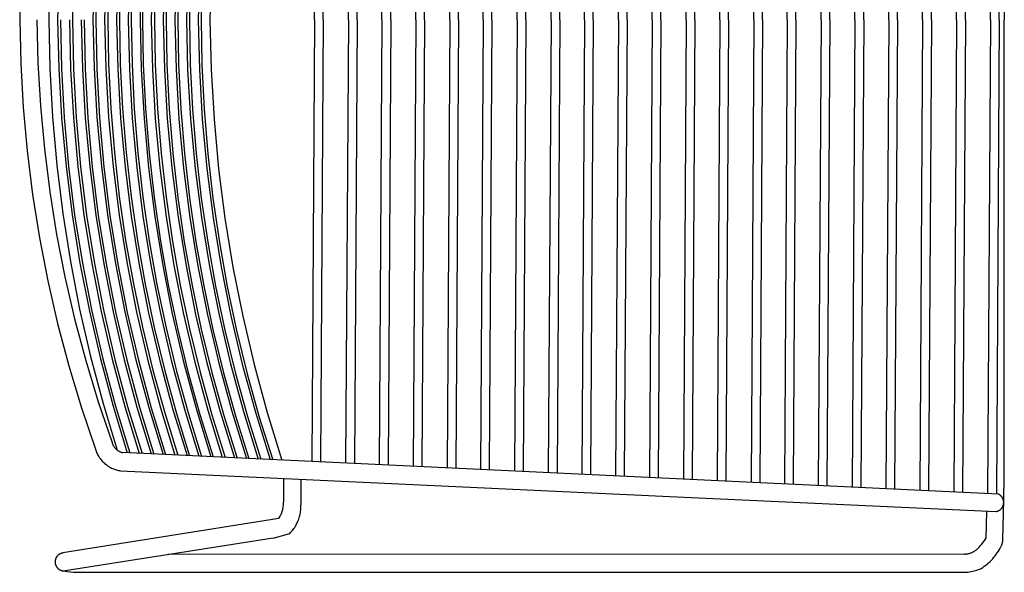
# Model space of a CAD drawing. Units: inches. Extents: x 0 to 432, y -1 to 337.
# Drawn here: x 4 to 30, y 54 to 68 of the extents above; entities that cross this region are included whole.
import ezdxf

# ---------------------------------------------------------------- set-up
doc = ezdxf.new("R2010")
doc.units = ezdxf.units.IN
doc.header["$MEASUREMENT"] = 0
doc.layers.add('Default', color=7, linetype='Continuous', true_color=0x000000)

# ---------------------------------------------------------------- blocks, each defined once
blk = doc.blocks.new('hee lounge chair t')
at = {"color": 0, "linetype": 'ByBlock', "lineweight": -2}
for p, q in [((11387.26, 3753.14), (11358.32, 3752.47)), ((11416.19, 3752.47), (11387.26, 3753.14)), ((11300.6, 3748.21), (11271.88, 3744.63)), ((11329.42, 3750.83), (11300.6, 3748.21)), ((11358.32, 3752.47), (11329.42, 3750.83)), ((11243.29, 3740.08), (11214.88, 3734.57)), ((11271.88, 3744.63), (11243.29, 3740.08)), ((11358.76, 3741.1), (11330.3, 3739.45)), ((11387.26, 3741.78), (11358.76, 3741.1)), ((11214.88, 3734.57), (11186.66, 3728.1)), ((11301.91, 3736.85), (11273.63, 3733.28)), ((11330.3, 3739.45), (11301.91, 3736.85)), ((11387.26, 3733.85), (11355.16, 3733.22)), ((11419.36, 3733.22), (11387.26, 3733.85)), ((11024.14, 3726.95), (11024.04, 3726.77)), ((11024.26, 3727.12), (11024.14, 3726.95)), ((11024.38, 3727.29), (11024.26, 3727.12)), ((11024.5, 3727.46), (11024.38, 3727.29)), ((11024.63, 3727.62), (11024.5, 3727.46)), ((11024.77, 3727.78), (11024.63, 3727.62)), ((11024.91, 3727.93), (11024.77, 3727.78)), ((11025.06, 3728.07), (11024.91, 3727.93)), ((11025.21, 3728.22), (11025.06, 3728.07)), ((11025.37, 3728.35), (11025.21, 3728.22)), ((11025.53, 3728.48), (11025.37, 3728.35)), ((11025.69, 3728.61), (11025.53, 3728.48)), ((11025.86, 3728.72), (11025.69, 3728.61)), ((11026.04, 3728.84), (11025.86, 3728.72)), ((11026.21, 3728.94), (11026.04, 3728.84)), ((11026.4, 3729.04), (11026.21, 3728.94)), ((11026.58, 3729.14), (11026.4, 3729.04)), ((11026.77, 3729.23), (11026.58, 3729.14)), ((11026.96, 3729.31), (11026.77, 3729.23)), ((11027.15, 3729.38), (11026.96, 3729.31)), ((11027.35, 3729.45), (11027.15, 3729.38)), ((11027.55, 3729.51), (11027.35, 3729.45)), ((11027.75, 3729.56), (11027.55, 3729.51)), ((11027.95, 3729.61), (11027.75, 3729.56)), ((11028.15, 3729.65), (11027.95, 3729.61)), ((11028.36, 3729.68), (11028.15, 3729.65)), ((11028.56, 3729.71), (11028.36, 3729.68)), ((11028.77, 3729.72), (11028.56, 3729.71)), ((11028.98, 3729.73), (11028.77, 3729.72)), ((11029.19, 3729.74), (11028.98, 3729.73)), ((11029.39, 3729.73), (11029.19, 3729.74)), ((11029.6, 3729.72), (11029.39, 3729.73)), ((11029.81, 3729.7), (11029.6, 3729.72)), ((11030.01, 3729.68), (11029.81, 3729.7)), ((11030.22, 3729.65), (11030.01, 3729.68)), ((11030.42, 3729.61), (11030.22, 3729.65)), ((11030.62, 3729.56), (11030.42, 3729.61)), ((11030.82, 3729.51), (11030.62, 3729.56)), ((11031.02, 3729.45), (11030.82, 3729.51)), ((11031.22, 3729.38), (11031.02, 3729.45)), ((11031.41, 3729.3), (11031.22, 3729.38)), ((11031.6, 3729.22), (11031.41, 3729.3)), ((11031.79, 3729.14), (11031.6, 3729.22)), ((11031.97, 3729.04), (11031.79, 3729.14)), ((11032.16, 3728.94), (11031.97, 3729.04)), ((11032.33, 3728.83), (11032.16, 3728.94)), ((11032.51, 3728.72), (11032.33, 3728.83)), ((11032.68, 3728.6), (11032.51, 3728.72)), ((11032.84, 3728.48), (11032.68, 3728.6)), ((11033, 3728.35), (11032.84, 3728.48)), ((11033.16, 3728.21), (11033, 3728.35)), ((11033.31, 3728.07), (11033.16, 3728.21)), ((11033.46, 3727.92), (11033.31, 3728.07)), ((11033.6, 3727.77), (11033.46, 3727.92)), ((11033.74, 3727.62), (11033.6, 3727.77)), ((11033.87, 3727.46), (11033.74, 3727.62)), ((11033.99, 3727.29), (11033.87, 3727.46)), ((11034.11, 3727.12), (11033.99, 3727.29)), ((11034.23, 3726.95), (11034.11, 3727.12)), ((11034.33, 3726.77), (11034.23, 3726.95)), ((11186.66, 3728.1), (11158.69, 3720.69)), ((11245.49, 3728.76), (11217.51, 3723.29)), ((11273.63, 3733.28), (11245.49, 3728.76)), ((11291.11, 3728.65), (11259.25, 3724.7)), ((11323.09, 3731.49), (11291.11, 3728.65)), ((11354.95, 3727.3), (11322.69, 3725.45)), ((11355.16, 3733.22), (11323.09, 3731.49)), ((11387.26, 3728.06), (11354.95, 3727.3)), ((11419.56, 3727.3), (11387.26, 3728.06)), ((11022.83, 3721.87), (11022.53, 3719.69)), ((11023.2, 3724.03), (11022.83, 3721.87)), ((11023.24, 3724.01), (11023.23, 3723.8)), ((11023.23, 3723.8), (11023.24, 3723.6)), ((11023.25, 3724.22), (11023.24, 3724.01)), ((11023.24, 3723.6), (11023.25, 3723.39)), ((11023.27, 3724.43), (11023.25, 3724.22)), ((11023.25, 3723.39), (11023.26, 3723.18)), ((11044.94, 3585.65), (11023.26, 3723.18)), ((11023.29, 3724.63), (11023.27, 3724.43)), ((11023.33, 3724.84), (11023.29, 3724.63)), ((11023.37, 3725.04), (11023.33, 3724.84)), ((11023.41, 3725.24), (11023.37, 3725.04)), ((11023.47, 3725.44), (11023.41, 3725.24)), ((11023.53, 3725.64), (11023.47, 3725.44)), ((11023.6, 3725.84), (11023.53, 3725.64)), ((11023.67, 3726.03), (11023.6, 3725.84)), ((11023.75, 3726.22), (11023.67, 3726.03)), ((11023.84, 3726.41), (11023.75, 3726.22)), ((11023.94, 3726.59), (11023.84, 3726.41)), ((11024.04, 3726.77), (11023.94, 3726.59)), ((11034.43, 3726.59), (11034.33, 3726.77)), ((11034.53, 3726.4), (11034.43, 3726.59)), ((11034.62, 3726.22), (11034.53, 3726.4)), ((11034.7, 3726.02), (11034.62, 3726.22)), ((11034.77, 3725.83), (11034.7, 3726.02)), ((11034.84, 3725.64), (11034.77, 3725.83)), ((11034.9, 3725.44), (11034.84, 3725.64)), ((11034.95, 3725.24), (11034.9, 3725.44)), ((11035, 3725.03), (11034.95, 3725.24)), ((11035.04, 3724.83), (11035, 3725.03)), ((11035.07, 3724.63), (11035.04, 3724.83)), ((11057.84, 3581.98), (11035.07, 3724.63)), ((11158.69, 3720.69), (11130.97, 3712.35)), ((11217.51, 3723.29), (11189.74, 3716.87)), ((11259.25, 3724.7), (11227.54, 3719.67)), ((11290.47, 3720.83), (11258.39, 3716.83)), ((11290.51, 3722.51), (11258.45, 3718.47)), ((11322.66, 3723.71), (11290.47, 3720.83)), ((11322.69, 3725.45), (11290.51, 3722.51)), ((11354.94, 3725.47), (11322.66, 3723.71)), ((11387.26, 3720.32), (11354.91, 3719.56)), ((11387.26, 3726.11), (11354.94, 3725.47)), ((11022.53, 3719.69), (11022.31, 3717.51)), ((11022.31, 3717.51), (11022.33, 3128.58)), ((11189.74, 3716.87), (11162.19, 3709.52)), ((11227.54, 3719.67), (11196.02, 3713.54)), ((11258.39, 3716.83), (11226.47, 3711.72)), ((11258.45, 3718.47), (11226.55, 3713.34)), ((11290.38, 3714.74), (11258.28, 3710.69)), ((11322.57, 3715.84), (11290.33, 3712.95)), ((11322.6, 3717.7), (11290.38, 3714.74)), ((11354.89, 3717.61), (11322.57, 3715.84)), ((11354.91, 3719.56), (11322.6, 3717.7)), ((11387.26, 3718.26), (11354.89, 3717.61)), ((11419.62, 3717.61), (11387.26, 3718.26)), ((11130.97, 3712.35), (11103.55, 3703.07)), ((11162.19, 3709.52), (11134.92, 3701.25)), ((11196.02, 3713.54), (11164.73, 3706.33)), ((11226.47, 3711.72), (11194.75, 3705.5)), ((11226.55, 3713.34), (11194.84, 3707.13)), ((11258.21, 3708.94), (11226.25, 3703.82)), ((11258.28, 3710.69), (11226.33, 3705.54)), ((11290.33, 3712.95), (11258.21, 3708.94)), ((11322.49, 3708.11), (11290.2, 3705.21)), ((11322.51, 3709.84), (11290.24, 3706.87)), ((11354.85, 3709.88), (11322.49, 3708.11)), ((11354.86, 3711.7), (11322.51, 3709.84)), ((11387.26, 3710.52), (11354.85, 3709.88)), ((11387.26, 3712.46), (11354.86, 3711.7)), ((11099.11, 3701.09), (11098.52, 3700.73)), ((11099.72, 3701.44), (11099.11, 3701.09)), ((11100.33, 3701.77), (11099.72, 3701.44)), ((11100.96, 3702.07), (11100.33, 3701.77)), ((11101.59, 3702.35), (11100.96, 3702.07)), ((11102.24, 3702.61), (11101.59, 3702.35)), ((11102.89, 3702.85), (11102.24, 3702.61)), ((11103.55, 3703.07), (11102.89, 3702.85)), ((11134.92, 3701.25), (11107.94, 3692.05)), ((11164.73, 3706.33), (11133.71, 3698.04)), ((11194.75, 3705.5), (11163.26, 3698.19)), ((11194.84, 3707.13), (11163.36, 3699.85)), ((11226.25, 3703.82), (11194.49, 3697.58)), ((11226.33, 3705.54), (11194.58, 3699.32)), ((11258.04, 3701.19), (11226.04, 3696.06)), ((11258.09, 3702.8), (11226.1, 3697.64)), ((11290.2, 3705.21), (11258.04, 3701.19)), ((11290.24, 3706.87), (11258.09, 3702.8)), ((11322.94, 3702.14), (11290.56, 3699.18)), ((11354.81, 3702.2), (11322.4, 3700.43)), ((11355.41, 3703.99), (11322.94, 3702.14)), ((11387.26, 3702.85), (11354.81, 3702.2)), ((11387.92, 3704.73), (11355.41, 3703.99)), ((11419.11, 3703.99), (11386.6, 3704.73)), ((11419.71, 3702.2), (11387.26, 3702.85)), ((11092.21, 3694.34), (11091.86, 3693.74)), ((11092.59, 3694.92), (11092.21, 3694.34)), ((11092.99, 3695.49), (11092.59, 3694.92)), ((11093.41, 3696.05), (11092.99, 3695.49)), ((11093.84, 3696.59), (11093.41, 3696.05)), ((11094.3, 3697.12), (11093.84, 3696.59)), ((11094.77, 3697.63), (11094.3, 3697.12)), ((11095.26, 3698.13), (11094.77, 3697.63)), ((11095.77, 3698.61), (11095.26, 3698.13)), ((11096.29, 3699.07), (11095.77, 3698.61)), ((11096.82, 3699.51), (11096.29, 3699.07)), ((11097.38, 3699.94), (11096.82, 3699.51)), ((11097.94, 3700.34), (11097.38, 3699.94)), ((11098.52, 3700.73), (11097.94, 3700.34)), ((11133.71, 3698.04), (11102.99, 3688.69)), ((11163.26, 3698.19), (11132.05, 3689.79)), ((11163.36, 3699.85), (11132.14, 3691.5)), ((11194.49, 3697.58), (11162.96, 3690.25)), ((11194.58, 3699.32), (11163.06, 3692.01)), ((11226.04, 3696.06), (11194.23, 3689.81)), ((11226.1, 3697.64), (11194.31, 3691.39)), ((11258.3, 3695.11), (11226.19, 3689.94)), ((11290.08, 3697.53), (11257.87, 3693.5)), ((11290.56, 3699.18), (11258.3, 3695.11)), ((11322.4, 3700.43), (11290.08, 3697.53)), ((11322.81, 3694.46), (11290.39, 3691.49)), ((11355.31, 3696.31), (11322.81, 3694.46)), ((11358.01, 3694.43), (11328.8, 3692.98)), ((11387.86, 3697.05), (11355.31, 3696.31)), ((11387.26, 3694.95), (11358.01, 3694.43)), ((11419.2, 3696.31), (11386.65, 3697.05)), ((11416.5, 3694.43), (11387.26, 3694.95)), ((11089.59, 3687.93), (11089.45, 3687.25)), ((11089.75, 3688.6), (11089.59, 3687.93)), ((11089.94, 3689.28), (11089.75, 3688.6)), ((11090.15, 3689.94), (11089.94, 3689.28)), ((11090.38, 3690.6), (11090.15, 3689.94)), ((11090.63, 3691.25), (11090.38, 3690.6)), ((11090.9, 3691.89), (11090.63, 3691.25)), ((11091.2, 3692.52), (11090.9, 3691.89)), ((11091.52, 3693.13), (11091.2, 3692.52)), ((11091.86, 3693.74), (11091.52, 3693.13)), ((11132.05, 3689.79), (11101.14, 3680.31)), ((11132.14, 3691.5), (11101.23, 3682.09)), ((11102.52, 3687.99), (11102.36, 3687.72)), ((11102.69, 3688.26), (11102.52, 3687.99)), ((11102.87, 3688.52), (11102.69, 3688.26)), ((11103.05, 3688.77), (11102.87, 3688.52)), ((11103.25, 3689.02), (11103.05, 3688.77)), ((11103.45, 3689.26), (11103.25, 3689.02)), ((11103.67, 3689.49), (11103.45, 3689.26)), ((11103.89, 3689.72), (11103.67, 3689.49)), ((11104.11, 3689.93), (11103.89, 3689.72)), ((11104.35, 3690.14), (11104.11, 3689.93)), ((11104.59, 3690.35), (11104.35, 3690.14)), ((11104.84, 3690.54), (11104.59, 3690.35)), ((11105.09, 3690.72), (11104.84, 3690.54)), ((11105.36, 3690.9), (11105.09, 3690.72)), ((11105.62, 3691.07), (11105.36, 3690.9)), ((11105.9, 3691.22), (11105.62, 3691.07)), ((11106.17, 3691.37), (11105.9, 3691.22)), ((11106.46, 3691.51), (11106.17, 3691.37)), ((11106.75, 3691.64), (11106.46, 3691.51)), ((11107.04, 3691.76), (11106.75, 3691.64)), ((11107.33, 3691.86), (11107.04, 3691.76)), ((11107.63, 3691.96), (11107.33, 3691.86)), ((11107.94, 3692.05), (11107.63, 3691.96)), ((11162.96, 3690.25), (11131.71, 3681.82)), ((11163.06, 3692.01), (11131.8, 3683.63)), ((11194.23, 3689.81), (11162.67, 3682.47)), ((11194.31, 3691.39), (11162.74, 3684.06)), ((11225.83, 3688.36), (11193.98, 3682.1)), ((11226.19, 3689.94), (11194.28, 3683.67)), ((11257.87, 3693.5), (11225.83, 3688.36)), ((11290.39, 3691.49), (11258.09, 3687.41)), ((11299.64, 3690.61), (11270.58, 3687.34)), ((11328.8, 3692.98), (11299.64, 3690.61)), ((11354.73, 3688.4), (11322.26, 3686.52)), ((11387.26, 3689.16), (11354.73, 3688.4)), ((11419.78, 3688.4), (11387.26, 3689.16)), ((11089.34, 3686.56), (11071.86, 3314.1)), ((11073.93, 3106.61), (11101.37, 3685.08)), ((11089.45, 3687.25), (11089.34, 3686.56)), ((11131.71, 3681.82), (11100.76, 3672.32)), ((11131.8, 3683.63), (11100.85, 3674.2)), ((11101.44, 3685.38), (11101.37, 3685.08)), ((11101.52, 3685.69), (11101.44, 3685.38)), ((11101.61, 3685.99), (11101.52, 3685.69)), ((11101.71, 3686.29), (11101.61, 3685.99)), ((11101.82, 3686.58), (11101.71, 3686.29)), ((11101.94, 3686.88), (11101.82, 3686.58)), ((11102.07, 3687.16), (11101.94, 3686.88)), ((11102.21, 3687.44), (11102.07, 3687.16)), ((11102.36, 3687.72), (11102.21, 3687.44)), ((11162.67, 3682.47), (11131.37, 3674.02)), ((11162.74, 3684.06), (11131.44, 3675.66)), ((11193.98, 3682.1), (11162.37, 3674.73)), ((11194.28, 3683.67), (11162.61, 3676.32)), ((11225.96, 3682.23), (11194.01, 3675.95)), ((11241.63, 3683.15), (11212.83, 3678.05)), ((11258.09, 3687.41), (11225.96, 3682.23)), ((11270.58, 3687.34), (11241.63, 3683.15)), ((11289.86, 3683.54), (11257.59, 3679.45)), ((11299.53, 3682.9), (11270.42, 3679.61)), ((11322.26, 3686.52), (11289.86, 3683.54)), ((11328.72, 3685.27), (11299.53, 3682.9)), ((11357.97, 3686.72), (11328.72, 3685.27)), ((11387.26, 3681.45), (11354.69, 3680.69)), ((11387.26, 3687.25), (11357.97, 3686.72)), ((11416.54, 3686.72), (11387.26, 3687.25)), ((11419.82, 3680.69), (11387.26, 3681.45)), ((11131.44, 3675.66), (11100.45, 3666.19)), ((11162.61, 3676.32), (11131.2, 3667.88)), ((11194.01, 3675.95), (11162.3, 3668.58)), ((11212.83, 3678.05), (11184.2, 3672.05)), ((11241.44, 3675.41), (11212.6, 3670.3)), ((11257.59, 3679.45), (11225.47, 3674.25)), ((11270.42, 3679.61), (11241.44, 3675.41)), ((11289.73, 3675.82), (11257.42, 3671.72)), ((11299.41, 3675.09), (11270.27, 3671.79)), ((11322.17, 3678.81), (11289.73, 3675.82)), ((11328.64, 3677.46), (11299.41, 3675.09)), ((11354.69, 3680.69), (11322.17, 3678.81)), ((11357.93, 3678.92), (11328.64, 3677.46)), ((11387.26, 3679.45), (11357.93, 3678.92)), ((11416.58, 3678.92), (11387.26, 3679.45)), ((11131.37, 3674.02), (11100.39, 3664.49)), ((11162.3, 3668.58), (11130.86, 3660.13)), ((11162.37, 3674.73), (11131.04, 3666.27)), ((11184.2, 3672.05), (11155.77, 3665.15)), ((11212.6, 3670.3), (11183.93, 3664.28)), ((11225.47, 3674.25), (11193.55, 3667.96)), ((11257.42, 3671.72), (11225.26, 3666.51)), ((11270.27, 3671.79), (11241.24, 3667.58)), ((11322.08, 3671.01), (11289.6, 3668.01)), ((11328.57, 3670.03), (11299.3, 3667.65)), ((11354.65, 3672.89), (11322.08, 3671.01)), ((11357.9, 3671.49), (11328.57, 3670.03)), ((11387.26, 3673.65), (11354.65, 3672.89)), ((11387.26, 3672.02), (11357.9, 3671.49)), ((11419.87, 3672.89), (11387.26, 3673.65)), ((11416.62, 3671.49), (11387.26, 3672.02)), ((11131.04, 3666.27), (11100.02, 3656.72)), ((11131.2, 3667.88), (11100.1, 3658.38)), ((11155.77, 3665.15), (11127.58, 3657.37)), ((11183.93, 3664.28), (11155.47, 3657.37)), ((11193.55, 3667.96), (11161.87, 3660.58)), ((11212.36, 3662.45), (11183.66, 3656.42)), ((11225.26, 3666.51), (11193.3, 3660.2)), ((11241.24, 3667.58), (11212.36, 3662.45)), ((11257.24, 3663.89), (11225.04, 3658.67)), ((11270.12, 3664.34), (11241.06, 3660.12)), ((11289.6, 3668.01), (11257.24, 3663.89)), ((11299.3, 3667.65), (11270.12, 3664.34)), ((11322, 3663.57), (11289.48, 3660.56)), ((11328.49, 3662.12), (11299.18, 3659.74)), ((11354.61, 3665.46), (11322, 3663.57)), ((11357.86, 3663.59), (11328.49, 3662.12)), ((11387.26, 3666.23), (11354.61, 3665.46)), ((11387.26, 3664.12), (11357.86, 3663.59)), ((11419.91, 3665.46), (11387.26, 3666.23)), ((11416.66, 3663.59), (11387.26, 3664.12)), ((11127.58, 3657.37), (11099.64, 3648.7)), ((11130.86, 3660.13), (11099.73, 3650.6)), ((11155.47, 3657.37), (11127.24, 3649.56)), ((11161.87, 3660.58), (11130.46, 3652.12)), ((11183.66, 3656.42), (11155.17, 3649.49)), ((11193.3, 3660.2), (11161.58, 3652.8)), ((11225.04, 3658.67), (11193.04, 3652.35)), ((11241.06, 3660.12), (11212.14, 3654.98)), ((11257.08, 3656.44), (11224.84, 3651.21)), ((11269.96, 3656.42), (11240.86, 3652.19)), ((11289.48, 3660.56), (11257.08, 3656.44)), ((11299.18, 3659.74), (11269.96, 3656.42)), ((11321.91, 3655.66), (11289.34, 3652.65)), ((11354.56, 3657.56), (11321.91, 3655.66)), ((11357.82, 3655.85), (11328.41, 3654.39)), ((11387.26, 3658.32), (11354.56, 3657.56)), ((11387.26, 3656.39), (11357.82, 3655.85)), ((11419.95, 3657.56), (11387.26, 3658.32)), ((11416.7, 3655.85), (11387.26, 3656.39)), ((11034.38, 3129), (11033.98, 3655.21)), ((11127.24, 3649.56), (11099.27, 3640.87)), ((11130.46, 3652.12), (11099.35, 3642.59)), ((11155.17, 3649.49), (11126.9, 3641.66)), ((11161.58, 3652.8), (11130.12, 3644.32)), ((11183.41, 3648.94), (11154.87, 3641.99)), ((11193.04, 3652.35), (11161.28, 3644.93)), ((11212.14, 3654.98), (11183.41, 3648.94)), ((11224.84, 3651.21), (11192.8, 3644.87)), ((11240.86, 3652.19), (11211.91, 3647.04)), ((11289.34, 3652.65), (11256.9, 3648.51)), ((11299.06, 3651.99), (11269.8, 3648.67)), ((11328.41, 3654.39), (11299.06, 3651.99)), ((11354.52, 3649.82), (11321.82, 3647.93)), ((11387.26, 3650.59), (11354.52, 3649.82)), ((11420, 3649.82), (11387.26, 3650.59)), ((11130.12, 3644.32), (11098.98, 3634.76)), ((11161.28, 3644.93), (11129.79, 3636.42)), ((11192.8, 3644.87), (11160.99, 3637.43)), ((11211.91, 3647.04), (11183.13, 3640.97)), ((11224.62, 3643.27), (11192.54, 3636.91)), ((11240.66, 3644.43), (11211.68, 3639.26)), ((11256.9, 3648.51), (11224.62, 3643.27)), ((11269.8, 3648.67), (11240.66, 3644.43)), ((11289.21, 3644.9), (11256.73, 3640.76)), ((11298.94, 3644.34), (11269.65, 3641.01)), ((11321.82, 3647.93), (11289.21, 3644.9)), ((11328.33, 3646.74), (11298.94, 3644.34)), ((11357.78, 3648.21), (11328.33, 3646.74)), ((11387.26, 3642.95), (11354.47, 3642.18)), ((11387.26, 3648.75), (11357.78, 3648.21)), ((11416.74, 3648.21), (11387.26, 3648.75)), ((11420.04, 3642.18), (11387.26, 3642.95)), ((11129.79, 3636.42), (11098.61, 3626.84)), ((11126.9, 3641.66), (11098.9, 3632.95)), ((11154.87, 3641.99), (11126.58, 3634.14)), ((11160.99, 3637.43), (11129.47, 3628.9)), ((11183.13, 3640.97), (11154.56, 3634.01)), ((11192.54, 3636.91), (11160.69, 3629.45)), ((11211.68, 3639.26), (11182.86, 3633.18)), ((11240.47, 3636.75), (11211.45, 3631.57)), ((11256.73, 3640.76), (11224.4, 3635.49)), ((11269.65, 3641.01), (11240.47, 3636.75)), ((11289.09, 3637.25), (11256.56, 3633.09)), ((11298.83, 3636.55), (11269.49, 3633.21)), ((11321.74, 3640.28), (11289.09, 3637.25)), ((11328.25, 3638.96), (11298.83, 3636.55)), ((11354.47, 3642.18), (11321.74, 3640.28)), ((11357.74, 3640.43), (11328.25, 3638.96)), ((11387.26, 3640.97), (11357.74, 3640.43)), ((11416.78, 3640.43), (11387.26, 3640.97)), ((11126.58, 3634.14), (11098.54, 3625.41)), ((11154.56, 3634.01), (11126.23, 3626.14)), ((11160.69, 3629.45), (11129.12, 3620.9)), ((11182.86, 3633.18), (11154.26, 3626.2)), ((11211.45, 3631.57), (11182.6, 3625.48)), ((11224.4, 3635.49), (11192.28, 3629.12)), ((11256.56, 3633.09), (11224.19, 3627.81)), ((11269.49, 3633.21), (11240.28, 3628.94)), ((11288.95, 3629.45), (11256.38, 3625.29)), ((11321.65, 3632.49), (11288.95, 3629.45)), ((11328.17, 3631.23), (11298.71, 3628.82)), ((11354.43, 3634.4), (11321.65, 3632.49)), ((11357.7, 3632.71), (11328.17, 3631.23)), ((11387.26, 3635.17), (11354.43, 3634.4)), ((11387.26, 3633.25), (11357.7, 3632.71)), ((11420.08, 3634.4), (11387.26, 3635.17)), ((11416.82, 3632.71), (11387.26, 3633.25)), ((11126.23, 3626.14), (11098.16, 3617.38)), ((11129.47, 3628.9), (11098.25, 3619.29)), ((11154.26, 3626.2), (11125.89, 3618.31)), ((11182.6, 3625.48), (11153.96, 3618.48)), ((11192.28, 3629.12), (11160.4, 3621.64)), ((11211.21, 3623.75), (11182.33, 3617.64)), ((11224.19, 3627.81), (11192.03, 3621.42)), ((11240.28, 3628.94), (11211.21, 3623.75)), ((11256.38, 3625.29), (11223.98, 3620)), ((11269.34, 3625.47), (11240.09, 3621.19)), ((11298.71, 3628.82), (11269.34, 3625.47)), ((11321.56, 3624.77), (11288.82, 3621.72)), ((11354.39, 3626.68), (11321.56, 3624.77)), ((11387.26, 3627.45), (11354.39, 3626.68)), ((11420.13, 3626.68), (11387.26, 3627.45)), ((11125.89, 3618.31), (11097.79, 3609.53)), ((11129.12, 3620.9), (11097.87, 3611.27)), ((11153.96, 3618.48), (11125.56, 3610.57)), ((11160.4, 3621.64), (11128.79, 3613.07)), ((11182.33, 3617.64), (11153.65, 3610.62)), ((11192.03, 3621.42), (11160.1, 3613.93)), ((11223.98, 3620), (11191.77, 3613.59)), ((11240.09, 3621.19), (11210.98, 3615.99)), ((11256.21, 3617.54), (11223.76, 3612.24)), ((11288.82, 3621.72), (11256.21, 3617.54)), ((11125.56, 3610.57), (11097.42, 3601.76)), ((11128.79, 3613.07), (11097.5, 3603.42)), ((11153.65, 3610.62), (11125.22, 3602.69)), ((11160.1, 3613.93), (11128.46, 3605.33)), ((11182.06, 3609.86), (11153.35, 3602.82)), ((11191.77, 3613.59), (11159.81, 3606.07)), ((11210.98, 3615.99), (11182.06, 3609.86)), ((11223.76, 3612.24), (11191.52, 3605.82)), ((11128.46, 3605.33), (11097.13, 3595.65)), ((11159.81, 3606.07), (11128.12, 3597.46)), ((11191.52, 3605.82), (11159.51, 3598.28)), ((11128.12, 3597.46), (11096.75, 3587.75)), ((11125.22, 3602.69), (11097.04, 3593.86)), ((11153.35, 3602.82), (11124.88, 3594.87)), ((11159.51, 3598.28), (11127.79, 3589.64)), ((11124.88, 3594.87), (11096.67, 3586.02)), ((11044.94, 3585.65), (11047.93, 3574.75)), ((11127.79, 3589.64), (11096.38, 3579.91)), ((11057.84, 3581.98), (11058.34, 3581.66)), ((11058.34, 3581.66), (11058.85, 3581.35)), ((11058.85, 3581.35), (11059.37, 3581.06)), ((11059.37, 3581.06), (11059.89, 3580.78)), ((11059.89, 3580.78), (11060.43, 3580.53)), ((11060.43, 3580.53), (11060.98, 3580.29)), ((11060.98, 3580.29), (11061.53, 3580.08)), ((11061.53, 3580.08), (11062.09, 3579.88)), ((11062.09, 3579.88), (11062.66, 3579.7)), ((11062.66, 3579.7), (11063.23, 3579.53)), ((11063.23, 3579.53), (11063.81, 3579.39)), ((11063.81, 3579.39), (11064.39, 3579.27)), ((11064.39, 3579.27), (11064.98, 3579.17)), ((11064.98, 3579.17), (11065.57, 3579.08)), ((11065.57, 3579.08), (11066.16, 3579.02)), ((11066.16, 3579.02), (11066.75, 3578.98)), ((11066.75, 3578.98), (11067.35, 3578.95)), ((11067.35, 3578.95), (11067.94, 3578.95)), ((11067.94, 3578.95), (11068.53, 3578.97)), ((11084.29, 3578.93), (11068.53, 3578.97)), ((11047.93, 3574.75), (11048.55, 3574.15)), ((11048.55, 3574.15), (11049.2, 3573.57)), ((11049.2, 3573.57), (11049.87, 3573.02)), ((11049.87, 3573.02), (11050.55, 3572.49)), ((11050.55, 3572.49), (11051.26, 3571.98)), ((11051.26, 3571.98), (11051.98, 3571.49)), ((11051.98, 3571.49), (11052.71, 3571.03)), ((11052.71, 3571.03), (11053.46, 3570.59)), ((11053.46, 3570.59), (11054.23, 3570.19)), ((11054.23, 3570.19), (11055.01, 3569.8)), ((11055.01, 3569.8), (11055.8, 3569.44)), ((11055.8, 3569.44), (11056.6, 3569.11)), ((11056.6, 3569.11), (11057.41, 3568.81)), ((11057.41, 3568.81), (11058.24, 3568.54)), ((11058.24, 3568.54), (11059.07, 3568.29)), ((11059.07, 3568.29), (11059.91, 3568.07)), ((11059.91, 3568.07), (11060.75, 3567.88)), ((11060.75, 3567.88), (11061.61, 3567.72)), ((11061.61, 3567.72), (11062.47, 3567.59)), ((11062.47, 3567.59), (11063.33, 3567.49)), ((11063.33, 3567.49), (11064.19, 3567.41)), ((11064.19, 3567.41), (11065.06, 3567.37)), ((11065.06, 3567.37), (11065.93, 3567.35)), ((11065.93, 3567.35), (11066.79, 3567.37)), ((11083.74, 3567.37), (11066.79, 3567.37)), ((11387.26, 3558.36), (11095.44, 3560.13)), ((11387.26, 3558.36), (11679.07, 3560.13)), ((11387.26, 3552.6), (11095.17, 3554.37)), ((11387.26, 3552.6), (11679.35, 3554.37)), ((11387.26, 3530.27), (11094.11, 3532.05)), ((11387.26, 3536.03), (11094.38, 3537.81)), ((11387.26, 3536.03), (11680.13, 3537.81)), ((11387.26, 3530.27), (11680.4, 3532.05)), ((11387.26, 3513.81), (11093.33, 3515.6)), ((11387.26, 3513.81), (11681.18, 3515.6)), ((11387.26, 3508.05), (11093.06, 3509.84)), ((11387.26, 3508.05), (11681.46, 3509.84)), ((11387.26, 3491.53), (11092.27, 3493.32)), ((11387.26, 3491.53), (11682.24, 3493.32)), ((11387.26, 3485.77), (11092, 3487.56)), ((11387.26, 3485.77), (11682.51, 3487.56)), ((11387.26, 3469), (11091.21, 3470.8)), ((11387.26, 3469), (11683.31, 3470.8)), ((11387.26, 3463.24), (11090.81, 3465.04)), ((11387.26, 3463.24), (11683.7, 3465.04)), ((11387.26, 3447.03), (11090.16, 3448.83)), ((11387.26, 3447.03), (11684.35, 3448.83)), ((11387.26, 3441.27), (11089.89, 3443.07)), ((11387.26, 3441.27), (11684.62, 3443.07)), ((11387.26, 3424.51), (11089.1, 3426.32)), ((11387.26, 3424.51), (11685.42, 3426.32)), ((11387.26, 3418.75), (11088.82, 3420.56)), ((11387.26, 3418.75), (11685.69, 3420.56)), ((11387.26, 3402.12), (11088.04, 3403.94)), ((11387.26, 3402.12), (11686.48, 3403.94)), ((11387.26, 3396.36), (11087.76, 3398.18)), ((11387.26, 3396.36), (11686.75, 3398.18)), ((11387.26, 3374.23), (11086.71, 3376.06)), ((11387.26, 3379.99), (11086.99, 3381.82)), ((11387.26, 3379.99), (11687.53, 3381.82)), ((11387.26, 3374.23), (11687.8, 3376.06)), ((11387.26, 3357.67), (11085.93, 3359.5)), ((11387.26, 3357.67), (11688.59, 3359.5)), ((11387.26, 3351.91), (11085.65, 3353.75)), ((11387.26, 3351.91), (11688.86, 3353.75)), ((11387.26, 3335.28), (11084.87, 3337.12)), ((11387.26, 3335.28), (11689.65, 3337.12)), ((11387.26, 3329.52), (11084.59, 3331.36)), ((11387.26, 3329.52), (11689.92, 3331.36)), ((11071.86, 3314.1), (11062.45, 3108.18)), ((11387.26, 3312.87), (11083.8, 3314.71)), ((11387.26, 3312.87), (11690.71, 3314.71)), ((11387.26, 3307.11), (11083.53, 3308.96)), ((11387.26, 3307.11), (11690.98, 3308.96)), ((11387.26, 3290.66), (11082.75, 3292.51)), ((11387.26, 3290.66), (11691.76, 3292.51)), ((11387.26, 3284.9), (11082.48, 3286.75)), ((11387.26, 3284.9), (11692.04, 3286.75)), ((11387.26, 3268.18), (11081.68, 3270.03)), ((11387.26, 3268.18), (11692.83, 3270.03)), ((11387.26, 3262.42), (11081.41, 3264.28)), ((11387.26, 3262.42), (11693.1, 3264.28)), ((11387.26, 3246.17), (11080.64, 3248.03)), ((11387.26, 3246.17), (11693.87, 3248.03)), ((11387.26, 3240.41), (11080.37, 3242.27)), ((11387.26, 3240.41), (11694.15, 3242.27)), ((11387.26, 3218.05), (11079.31, 3219.92)), ((11387.26, 3223.81), (11079.58, 3225.68)), ((11387.26, 3223.81), (11694.93, 3225.68)), ((11387.26, 3218.05), (11695.21, 3219.92)), ((11387.26, 3201.39), (11078.52, 3203.26)), ((11387.26, 3201.39), (11696, 3203.26)), ((11387.26, 3195.63), (11078.24, 3197.5)), ((11387.26, 3195.63), (11696.27, 3197.5)), ((11387.26, 3179.08), (11077.46, 3180.97)), ((11387.26, 3179.08), (11697.05, 3180.97)), ((11387.26, 3173.32), (11077.19, 3175.21)), ((11387.26, 3173.32), (11697.33, 3175.21)), ((11387.26, 3156.69), (11076.4, 3158.57)), ((11387.26, 3156.69), (11698.12, 3158.57)), ((11387.26, 3150.93), (11076.13, 3152.82)), ((11387.26, 3150.93), (11698.39, 3152.82)), ((11387.26, 3134.22), (11075.33, 3136.12)), ((11387.26, 3134.22), (11699.18, 3136.12)), ((11022.33, 3128.58), (11022.39, 3127.59)), ((11034.38, 3129), (11034.39, 3128.58)), ((11034.39, 3128.58), (11034.41, 3128.16)), ((11387.26, 3128.46), (11075.06, 3130.36)), ((11387.26, 3128.46), (11699.45, 3130.36)), ((11022.39, 3127.59), (11022.49, 3126.61)), ((11022.49, 3126.61), (11022.62, 3125.63)), ((11022.62, 3125.63), (11022.79, 3124.65)), ((11022.79, 3124.65), (11022.99, 3123.68)), ((11022.99, 3123.68), (11023.22, 3122.72)), ((11023.22, 3122.72), (11023.48, 3121.76)), ((11034.41, 3128.16), (11034.44, 3127.74)), ((11034.44, 3127.74), (11034.49, 3127.32)), ((11034.49, 3127.32), (11034.56, 3126.9)), ((11034.56, 3126.9), (11034.63, 3126.49)), ((11034.63, 3126.49), (11034.73, 3126.08)), ((11034.73, 3126.08), (11034.83, 3125.67)), ((11034.83, 3125.67), (11034.95, 3125.27)), ((11034.95, 3125.27), (11035.08, 3124.87)), ((11035.08, 3124.87), (11035.23, 3124.47)), ((11035.23, 3124.47), (11035.39, 3124.08)), ((11035.39, 3124.08), (11035.56, 3123.7)), ((11035.56, 3123.7), (11035.75, 3123.32)), ((11035.75, 3123.32), (11035.95, 3122.95)), ((11035.95, 3122.95), (11036.16, 3122.59)), ((11036.16, 3122.59), (11036.39, 3122.23)), ((11036.39, 3122.23), (11036.62, 3121.88)), ((11023.48, 3121.76), (11023.78, 3120.82)), ((11023.78, 3120.82), (11024.11, 3119.88)), ((11024.11, 3119.88), (11024.47, 3118.96)), ((11024.47, 3118.96), (11024.86, 3118.05)), ((11024.86, 3118.05), (11025.54, 3117)), ((11025.54, 3117), (11026.26, 3115.98)), ((11026.26, 3115.98), (11027.01, 3114.98)), ((11036.62, 3121.88), (11036.87, 3121.54)), ((11036.87, 3121.54), (11037.13, 3121.21)), ((11037.13, 3121.21), (11037.4, 3120.89)), ((11037.4, 3120.89), (11037.68, 3120.57)), ((11037.68, 3120.57), (11037.97, 3120.27)), ((11037.97, 3120.27), (11038.85, 3119.43)), ((11038.85, 3119.43), (11039.76, 3118.61)), ((11039.76, 3118.61), (11040.69, 3117.83)), ((11040.69, 3117.83), (11041.64, 3117.08)), ((11041.64, 3117.08), (11042.62, 3116.35)), ((11042.62, 3116.35), (11043.63, 3115.66)), ((11043.63, 3115.66), (11044.65, 3115.01)), ((11027.01, 3114.98), (11027.8, 3114.01)), ((11027.8, 3114.01), (11028.62, 3113.07)), ((11028.62, 3113.07), (11029.48, 3112.15)), ((11029.48, 3112.15), (11030.36, 3111.27)), ((11030.36, 3111.27), (11031.28, 3110.42)), ((11031.28, 3110.42), (11032.22, 3109.6)), ((11032.22, 3109.6), (11033.19, 3108.81)), ((11062.74, 3114.59), (11044.65, 3115.01)), ((11387.26, 3111.83), (11074.27, 3113.73)), ((11387.26, 3111.83), (11700.24, 3113.73)), ((11033.19, 3108.81), (11034.19, 3108.06)), ((11034.19, 3108.06), (11035.22, 3107.34)), ((11035.22, 3107.34), (11036.26, 3106.66)), ((11036.26, 3106.66), (11037.34, 3106.01)), ((11037.34, 3106.01), (11038.43, 3105.4)), ((11038.43, 3105.4), (11038.72, 3105.21)), ((11038.72, 3105.21), (11039.03, 3105.04)), ((11039.03, 3105.04), (11039.34, 3104.87)), ((11039.34, 3104.87), (11039.65, 3104.71)), ((11039.65, 3104.71), (11039.97, 3104.57)), ((11039.97, 3104.57), (11040.29, 3104.43)), ((11040.29, 3104.43), (11040.62, 3104.31)), ((11040.62, 3104.31), (11040.95, 3104.2)), ((11040.95, 3104.2), (11041.29, 3104.1)), ((11041.29, 3104.1), (11041.63, 3104.01)), ((11041.63, 3104.01), (11041.97, 3103.93)), ((11041.97, 3103.93), (11042.31, 3103.86)), ((11042.31, 3103.86), (11042.66, 3103.81)), ((11042.66, 3103.81), (11043.01, 3103.77)), ((11043.01, 3103.77), (11043.36, 3103.73)), ((11043.36, 3103.73), (11043.71, 3103.72)), ((11043.71, 3103.72), (11044.06, 3103.71)), ((11044.06, 3103.71), (11070.28, 3103.09)), ((11062.45, 3108.18), (11062.49, 3107.98)), ((11062.49, 3107.98), (11062.53, 3107.77)), ((11062.53, 3107.77), (11062.59, 3107.57)), ((11062.59, 3107.57), (11062.65, 3107.37)), ((11062.65, 3107.37), (11062.71, 3107.17)), ((11062.71, 3107.17), (11062.79, 3106.97)), ((11062.79, 3106.97), (11062.87, 3106.78)), ((11062.87, 3106.78), (11062.96, 3106.59)), ((11062.96, 3106.59), (11063.05, 3106.4)), ((11063.05, 3106.4), (11063.15, 3106.21)), ((11063.15, 3106.21), (11063.26, 3106.03)), ((11063.26, 3106.03), (11063.38, 3105.85)), ((11063.38, 3105.85), (11063.49, 3105.68)), ((11063.49, 3105.68), (11063.62, 3105.51)), ((11063.62, 3105.51), (11063.75, 3105.35)), ((11063.75, 3105.35), (11063.89, 3105.19)), ((11063.89, 3105.19), (11064.03, 3105.03)), ((11064.03, 3105.03), (11064.18, 3104.88)), ((11064.18, 3104.88), (11064.33, 3104.74)), ((11064.33, 3104.74), (11064.49, 3104.6)), ((11064.49, 3104.6), (11064.65, 3104.47)), ((11064.65, 3104.47), (11064.82, 3104.34)), ((11064.82, 3104.34), (11064.99, 3104.21)), ((11064.99, 3104.21), (11065.17, 3104.1)), ((11065.17, 3104.1), (11065.34, 3103.99)), ((11065.34, 3103.99), (11065.53, 3103.88)), ((11065.53, 3103.88), (11065.71, 3103.79)), ((11065.71, 3103.79), (11065.9, 3103.7)), ((11065.9, 3103.7), (11066.1, 3103.61)), ((11066.1, 3103.61), (11066.29, 3103.53)), ((11066.29, 3103.53), (11066.49, 3103.46)), ((11066.49, 3103.46), (11066.69, 3103.4)), ((11066.69, 3103.4), (11066.89, 3103.34)), ((11066.89, 3103.34), (11067.1, 3103.29)), ((11067.1, 3103.29), (11067.3, 3103.25)), ((11067.3, 3103.25), (11067.51, 3103.21)), ((11067.51, 3103.21), (11067.72, 3103.18)), ((11067.72, 3103.18), (11067.93, 3103.16)), ((11067.93, 3103.16), (11068.14, 3103.15)), ((11068.14, 3103.15), (11068.35, 3103.14)), ((11068.35, 3103.14), (11068.56, 3103.14)), ((11068.56, 3103.14), (11068.77, 3103.15)), ((11068.77, 3103.15), (11068.98, 3103.17)), ((11068.98, 3103.17), (11069.19, 3103.19)), ((11069.19, 3103.19), (11069.4, 3103.22)), ((11069.4, 3103.22), (11069.61, 3103.25)), ((11069.61, 3103.25), (11069.81, 3103.3)), ((11069.81, 3103.3), (11070.02, 3103.35)), ((11070.02, 3103.35), (11070.22, 3103.41)), ((11070.22, 3103.41), (11070.42, 3103.47)), ((11070.28, 3103.09), (11085.39, 3102.73)), ((11070.42, 3103.47), (11070.62, 3103.54)), ((11070.62, 3103.54), (11070.81, 3103.62)), ((11070.81, 3103.62), (11071, 3103.71)), ((11071, 3103.71), (11071.19, 3103.8)), ((11071.19, 3103.8), (11071.38, 3103.9)), ((11071.38, 3103.9), (11071.56, 3104)), ((11071.56, 3104), (11071.74, 3104.11)), ((11071.74, 3104.11), (11071.92, 3104.23)), ((11071.92, 3104.23), (11072.09, 3104.36)), ((11072.09, 3104.36), (11072.25, 3104.48)), ((11072.25, 3104.48), (11072.41, 3104.62)), ((11072.41, 3104.62), (11072.57, 3104.76)), ((11072.57, 3104.76), (11072.72, 3104.9)), ((11072.72, 3104.9), (11072.87, 3105.06)), ((11072.87, 3105.06), (11073.01, 3105.21)), ((11073.01, 3105.21), (11073.15, 3105.37)), ((11073.15, 3105.37), (11073.28, 3105.54)), ((11073.28, 3105.54), (11073.4, 3105.71)), ((11073.4, 3105.71), (11073.52, 3105.88)), ((11073.52, 3105.88), (11073.63, 3106.06)), ((11073.63, 3106.06), (11073.74, 3106.24)), ((11073.74, 3106.24), (11073.84, 3106.43)), ((11073.84, 3106.43), (11073.93, 3106.61)), ((11387.26, 3106.07), (11074, 3107.97)), ((11085.39, 3102.73), (11387.26, 3102.82)), ((11387.26, 3106.07), (11700.52, 3107.97)), ((11689.12, 3102.73), (11387.26, 3102.82))]:
    blk.add_line(p, q, dxfattribs=at)
blk = doc.blocks.new('HAY Hee Lounge Chair 2D')
at = {"layer": 'Default'}
blk.add_blockref('hee lounge chair t', (-11388.84, -3364.75), dxfattribs=at)

msp = doc.modelspace()

# ---------------------------------------------------------------- block references
at = {"xscale": 0.03937007874015748, "yscale": 0.03937007874015748, "zscale": 0.03937007874015748, "rotation": 90}
msp.add_blockref('HAY Hee Lounge Chair 2D', (19.775, 68.103), dxfattribs=at)

doc.saveas('drawing.dxf')
